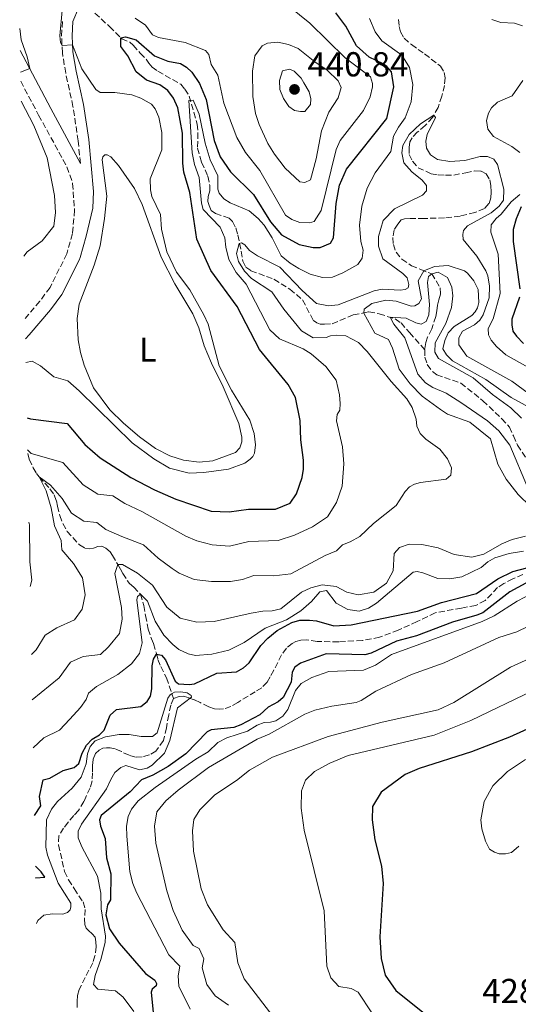
# Model space of a CAD drawing. Units: metres. Extents: x 632726 to 636230, y 4655656 to 4658035.
# Drawn here: x 632752 to 632896, y 4656210 to 4656494 of the extents above; entities that cross this region are included whole.
import ezdxf
from ezdxf.enums import TextEntityAlignment as Align

# ---------------------------------------------------------------- set-up
doc = ezdxf.new("R2010")
doc.units = ezdxf.units.M
doc.header["$MEASUREMENT"] = 0
doc.linetypes.add('DGN Style 3', pattern=[2.435890702152634, 1.739921930109024, -0.6959687720436097])
for name, color, linetype, lineweight in [('Barranco lineal', 142, 'DGN Style 3', 13), ('Camino', 7, 'DGN Style 3', 0), ('Cota de punto acotado terreno', 7, 'Continuous', 0), ('Curva de nivel directora', 30, 'Continuous', 30), ('Curva de nivel intermedia', 30, 'Continuous', 0), ('Etiqueta de uso rústico', 92, 'Continuous', 0), ('Línea de cambio de uso (parcela vista)', 92, 'Continuous', 0), ('Margen derecho', 7, 'Continuous', 0), ('Punto acotado terreno (símbolo)', 7, 'Continuous', 0)]:
    doc.layers.add(name, color=color, linetype=linetype, lineweight=lineweight)
doc.styles.add('Style-Arial', font='arial.ttf')

# ---------------------------------------------------------------- blocks, each defined once
blk = doc.blocks.new('5PATER')
at = {"layer": 'Punto acotado terreno (símbolo)', "linetype": 'Continuous', "lineweight": 0}
h = blk.add_hatch(color=51, dxfattribs=at)
edge = h.paths.add_edge_path()
edge.add_ellipse((0, 0), major_axis=(-0.1095731443231308, -0.1110710700762829), ratio=0.9994222409660317, start_angle=0, end_angle=360)

msp = doc.modelspace()

# ---------------------------------------------------------------- linework, layer by layer
at = {"layer": 'Barranco lineal', "color": 142, "linetype": 'DGN Style 3', "lineweight": 13}
for points in [[(632773.4299999997, 4656496.300000001, 428.6499999999942), (632777.6500000004, 4656492.430000001, 425.9100000000035), (632781.1500000004, 4656488.92, 424.929999999993), (632783.4800000006, 4656487.930000001, 424.6900000000023), (632784.5099999999, 4656487.050000001, 424.4600000000065), (632786.5199999996, 4656484.730000001, 423.820000000007), (632788.4500000002, 4656482.789999999, 422.5599999999977), (632789.0199999996, 4656481.880000001, 422.1300000000047), (632789.9600000001, 4656480.75, 421.75), (632791.5999999996, 4656479.529999999, 421.4199999999983), (632798.2000000002, 4656475.810000001, 420.3999999999942), (632799.3799999999, 4656474.359999999, 420.2299999999959), (632800.6600000003, 4656472.380000001, 420.0599999999977), (632802.9500000002, 4656464.27, 419.4900000000052), (632803.1900000004, 4656461.779999999, 419.4900000000052), (632803.0700000003, 4656457.32, 419.4499999999971), (632804.2199999997, 4656453.24, 419.0500000000029), (632806.0599999997, 4656449.199999999, 418.9100000000035), (632806.5800000001, 4656446.52, 418.7799999999988), (632806.5800000001, 4656444.960000001, 418.6399999999995), (632806.0999999996, 4656443.310000001, 418.5800000000018), (632806.0899999999, 4656441.92, 418.1999999999971), (632806.3899999997, 4656440.74, 418.0299999999988), (632807.0499999998, 4656439.300000001, 417.8699999999953), (632808.25, 4656438.42, 417.6300000000047), (632812.2199999997, 4656437.08, 416.6100000000006), (632813.1200000001, 4656436.140000001, 416.2799999999988), (632814.1399999997, 4656434.26, 415.8999999999942), (632814.7199999997, 4656432.24, 415.6699999999983), (632815.7000000002, 4656427.529999999, 414.4499999999971), (632816.1200000001, 4656424.66, 414.25), (632817.0300000003, 4656422.960000001, 413.9799999999959), (632818.4699999997, 4656421.930000001, 413.7700000000041), (632825.1399999997, 4656419.449999999, 413.0599999999977), (632829.7400000002, 4656416.560000001, 412.4900000000052), (632833.4299999997, 4656413.5, 412.2899999999936), (632836.5199999996, 4656407.5, 412.1199999999953), (632837.5199999996, 4656406.84, 412.0500000000029), (632838.5, 4656406.52, 411.9799999999959), (632839.7300000006, 4656406.449999999, 411.8500000000058), (632841.9600000001, 4656406.58, 411.679999999993), (632848.0599999997, 4656409.140000001, 411.2700000000041), (632850.7400000002, 4656409.619999999, 410.929999999993), (632852.5300000003, 4656410.029999999, 406.0299999999988), (632855.5599999997, 4656409.480000001, 405.7599999999948), (632860.1900000004, 4656407.970000001, 404.7799999999988), (632861.8499999996, 4656406.859999999, 404.4400000000023), (632864.3200000003, 4656404.050000001, 403.8300000000018), (632868.6900000004, 4656399.08, 403.6100000000006)], [(632861.1699999999, 4656494.5, 416.7599999999948), (632861.2999999998, 4656492.460000001, 416.6999999999971), (632861.7000000002, 4656490.890000001, 416.6600000000035), (632862.7400000002, 4656489.08, 416.5599999999977), (632864.8600000005, 4656487.26, 416.2899999999936), (632868.6699999999, 4656484.560000001, 416.0500000000029), (632873.2100000001, 4656481.01, 415.8800000000047), (632874.3200000003, 4656479.189999999, 415.679999999993), (632874.6100000005, 4656477.630000001, 415.5500000000029), (632874.3799999999, 4656475.470000001, 415.4499999999971), (632873.6500000004, 4656472.359999999, 415.3099999999977), (632872.5800000001, 4656469.100000001, 415.2100000000065), (632870.9500000002, 4656466.210000001, 414.9400000000023), (632868.8499999996, 4656463.83, 414.7700000000041), (632866.5599999997, 4656461.939999999, 414.7700000000041), (632865.0599999997, 4656460.350000001, 414.6999999999971), (632864.3799999999, 4656459.15, 414.6999999999971), (632864.1799999997, 4656457.550000001, 414.6699999999983), (632864.2300000006, 4656455.470000001, 414.6000000000058), (632865.1799999997, 4656453.529999999, 414.570000000007), (632866.7800000003, 4656451.67, 414.4600000000065), (632870.5599999997, 4656449.890000001, 414.0899999999965), (632872.5599999997, 4656449.59, 414.0299999999988)], [(632872.5599999997, 4656449.59, 414.0299999999988), (632874.7199999997, 4656449.5, 413.9199999999983), (632877.0800000001, 4656449.550000001, 413.8899999999995), (632880.54, 4656450.230000001, 413.8899999999995), (632883.1900000004, 4656450.74, 413.8600000000006), (632884.9699999997, 4656450.720000001, 413.75), (632886.4500000002, 4656449.930000001, 413.7200000000012), (632887.5, 4656448.210000001, 413.6900000000023), (632887.8300000001, 4656446.460000001, 413.6199999999953), (632887.9299999997, 4656444.619999999, 413.5200000000041), (632887.8399999999, 4656443, 413.2799999999988), (632887.25, 4656441.300000001, 413.1499999999942), (632885.9500000002, 4656439.880000001, 412.8800000000047), (632883.1900000004, 4656438.710000001, 412.6100000000006), (632878.9600000001, 4656437.710000001, 412.3000000000029), (632874.4199999999, 4656437.189999999, 412.0299999999988), (632868.5199999996, 4656437.01, 411.5899999999965), (632866.1399999997, 4656436.99, 411.3500000000058), (632864.4900000002, 4656436.970000001, 411.1900000000023), (632862.8300000001, 4656436.930000001, 411.1499999999942), (632861.9000000004, 4656436.58, 411.0800000000018), (632860.8899999997, 4656435.350000001, 411.0500000000029), (632859.8700000001, 4656433.74, 411.0500000000029), (632859.5099999999, 4656431.529999999, 411.0500000000029), (632859.6399999997, 4656429.52, 411.0500000000029), (632860.4199999999, 4656427.25, 411.0500000000029), (632862.0800000001, 4656425.300000001, 411.0500000000029), (632864.8499999996, 4656423.359999999, 411.0500000000029), (632867.5499999998, 4656422.27, 410.7100000000065), (632869.7400000002, 4656421.359999999, 408.9499999999971), (632870.7699999996, 4656421.050000001, 404.4900000000052), (632873.1699999999, 4656416.980000001, 404.2899999999936), (632873.2999999998, 4656415.100000001, 404.1900000000023), (632872.8200000003, 4656413.52, 404.1199999999953), (632872.4000000004, 4656411.930000001, 403.9799999999959), (632872.2000000002, 4656410.350000001, 403.9199999999983), (632871.8700000001, 4656408.720000001, 403.8500000000058), (632870.7400000002, 4656405.119999999, 403.8500000000058), (632869.5300000003, 4656402.75, 403.8099999999977), (632868.9900000002, 4656401.16, 403.7100000000065), (632868.6900000004, 4656399.08, 403.6100000000006)], [(632868.6900000004, 4656399.08, 403.6100000000006), (632868.75, 4656396.960000001, 403.6100000000006), (632869.4500000002, 4656394.779999999, 403.5399999999936), (632870.9600000001, 4656392.789999999, 403.4799999999959), (632872.1600000003, 4656391.869999999, 403.3399999999965), (632874.3799999999, 4656391.09, 403.2700000000041), (632879.1600000003, 4656389.460000001, 403.0399999999936), (632885.5099999999, 4656384.33, 402.8999999999942), (632890.9299999997, 4656379.17, 402.6600000000035), (632893.1900000004, 4656376.730000001, 402.5299999999988), (632894.3200000003, 4656374.189999999, 402.3300000000018), (632895.54, 4656371.52, 402.1900000000023), (632898.6600000003, 4656366.84, 402.1199999999953)], [(632754, 4656369.100000001, 419.3399999999965), (632754.4400000004, 4656367.449999999, 418.5500000000029), (632755.5599999997, 4656364.960000001, 416.9499999999971), (632756.5700000003, 4656363.350000001, 415.679999999993), (632757.29, 4656362.350000001, 415), (632760.4400000004, 4656358.869999999, 413.8800000000047), (632761.6699999999, 4656357.15, 413.6100000000006), (632762.2800000003, 4656355.390000001, 413.5399999999936), (632762.6600000003, 4656353.92, 413.4400000000023), (632763.2800000003, 4656351.189999999, 413.2899999999936), (632764.1399999997, 4656348.859999999, 413.1100000000006), (632765.4199999999, 4656346.619999999, 412.8399999999965), (632768.9400000004, 4656342.710000001, 412.070000000007), (632770.5099999999, 4656341.77, 411.8300000000018), (632771.7800000003, 4656341.529999999, 411.6699999999983), (632773.04, 4656341.76, 411.5), (632774.3099999997, 4656342.27, 411.2899999999936), (632775.4100000003, 4656342.32, 411.2299999999959), (632776.54, 4656341.75, 411.1199999999953), (632777.8099999997, 4656340.66, 410.8500000000058), (632778.4900000002, 4656339.689999999, 410.4799999999959), (632780.0300000003, 4656337.01, 410.1100000000006), (632780.8099999997, 4656335.689999999, 409.1999999999971), (632781.4900000002, 4656334.470000001, 408.6900000000023), (632782.75, 4656332.449999999, 407.570000000007), (632783.4500000002, 4656331.550000001, 406.8600000000006), (632784.6500000004, 4656330.480000001, 406.4199999999983), (632786.5499999998, 4656328.49, 405.2400000000052), (632787.5599999997, 4656325.16, 404.4600000000065), (632788.0499999998, 4656322.27, 403.3099999999977), (632788.8300000001, 4656318.359999999, 402.3999999999942), (632789.7699999996, 4656315.600000001, 400.9499999999971), (632790.3200000003, 4656314.180000001, 400.7100000000065), (632791.1699999999, 4656311.439999999, 400.1000000000058), (632791.5999999996, 4656309.600000001, 399.5299999999988), (632792.4699999997, 4656307.560000001, 398.5500000000029), (632794.0899999999, 4656304.289999999, 396.6900000000023), (632796.1100000005, 4656298.310000001, 394.5800000000018)], [(632897.0800000001, 4656334.119999999, 398.3999999999942), (632894.2000000002, 4656332.9, 398.1999999999971), (632891.5499999998, 4656331.529999999, 398.1999999999971), (632889.7699999996, 4656330.41, 398.1699999999983), (632888.0999999996, 4656328.59, 398.1300000000047), (632886.1699999999, 4656326.630000001, 398.1300000000047), (632883.4400000004, 4656325.230000001, 398.1000000000058), (632879.3099999997, 4656324.449999999, 398.070000000007), (632871.75, 4656323.100000001, 397.8300000000018), (632866.4800000006, 4656320.529999999, 397.8300000000018), (632861.0700000003, 4656318.07, 397.6600000000035), (632855.6699999999, 4656316.039999999, 397.5599999999977), (632850.6799999997, 4656315.08, 397.320000000007), (632843.8399999999, 4656314.730000001, 397.1499999999942), (632837.6500000004, 4656314.77, 396.9799999999959), (632834.6600000003, 4656315.279999999, 396.5800000000018), (632832.9100000003, 4656315.17, 396.5099999999948), (632831.4400000004, 4656314.810000001, 396.4400000000023), (632830.4500000002, 4656314.24, 396.4400000000023), (632828.7400000002, 4656312.850000001, 396.4100000000035), (632827.3099999997, 4656310.930000001, 396.3399999999965), (632825.0999999996, 4656306.470000001, 396), (632824.0599999997, 4656304.600000001, 395.8699999999953), (632823.1500000004, 4656303.01, 395.7700000000041), (632821.6100000005, 4656301.460000001, 395.6999999999971), (632819.7599999999, 4656300.27, 395.6300000000047), (632814.6900000004, 4656297.210000001, 395.3999999999942), (632812.6900000004, 4656296.039999999, 395.3600000000006), (632810.5999999996, 4656295.300000001, 395.3600000000006), (632809.2800000003, 4656295.230000001, 395.3300000000018), (632807.9800000006, 4656295.380000001, 395.2599999999948), (632806.3700000001, 4656295.930000001, 395.2299999999959), (632803.7800000003, 4656297.140000001, 395.1600000000035), (632802.1299999999, 4656297.960000001, 395.0899999999965), (632800.3200000003, 4656298.59, 394.9600000000065), (632798.9600000001, 4656298.970000001, 394.8500000000058), (632797.7199999997, 4656298.949999999, 394.75), (632796.1100000005, 4656298.310000001, 394.5800000000018)], [(632796.1100000005, 4656298.310000001, 394.5800000000018), (632795.3899999997, 4656296.42, 394.5200000000041), (632794.75, 4656293.600000001, 394.3099999999977), (632794.0599999997, 4656289.869999999, 394.2100000000065), (632793.2300000006, 4656286.189999999, 394.25), (632791.0300000003, 4656283.109999999, 394.25), (632789.1799999997, 4656282.029999999, 394.2100000000065), (632787.0899999999, 4656281.460000001, 394.1100000000006), (632785.1900000004, 4656281.42, 394.0099999999948), (632783.2800000003, 4656281.92, 393.7400000000052), (632781.0599999997, 4656282.980000001, 393.6699999999983), (632779.25, 4656283.800000001, 393.6399999999995), (632777.8499999996, 4656284.07, 393.5399999999936), (632776.7199999997, 4656284.08, 393.5), (632775.6799999997, 4656283.939999999, 393.3999999999942), (632774.6299999999, 4656283.359999999, 393.3699999999953), (632773.5999999996, 4656282.42, 393.2299999999959), (632772.8799999999, 4656280.680000001, 393.1600000000035), (632772.75, 4656278.859999999, 393.1600000000035), (632772.7300000006, 4656276.83, 393.1600000000035), (632772.5999999996, 4656274.529999999, 393.1600000000035), (632772.0199999996, 4656272.52, 393.1600000000035), (632770.2400000002, 4656268.600000001, 393.0299999999988), (632768.7100000001, 4656266.01, 392.8899999999995), (632767.3200000003, 4656264.550000001, 392.8300000000018), (632765.7000000002, 4656262.560000001, 392.7899999999936), (632764.3700000001, 4656260.9, 392.7899999999936), (632762.9699999997, 4656258.630000001, 392.7899999999936), (632762.9299999997, 4656256.060000001, 392.7899999999936), (632764.6600000003, 4656248.350000001, 392.6900000000023), (632765.8099999997, 4656245.9, 392.6600000000035), (632767.4600000001, 4656243.430000001, 392.5599999999977), (632768.7400000002, 4656241.34, 392.4499999999971), (632770.0099999999, 4656239.539999999, 392.3899999999995), (632770.5999999996, 4656237.42, 392.3500000000058), (632770.4299999997, 4656234.720000001, 392.2799999999988), (632770.4699999997, 4656233.050000001, 392.1499999999942), (632770.9000000004, 4656232, 392.0800000000018), (632771.5999999996, 4656231.27, 392.0500000000029), (632772.6699999999, 4656230.390000001, 392.0500000000029), (632773.54, 4656229.380000001, 391.9499999999971), (632773.7300000006, 4656228.060000001, 391.7400000000052), (632773.8300000001, 4656226.59, 391.570000000007), (632773.4299999997, 4656224.01, 391.5399999999936), (632772.8200000003, 4656221.970000001, 391.4100000000035), (632770.5999999996, 4656217.75, 391), (632768.9000000004, 4656214.230000001, 390.8600000000006), (632768.4199999999, 4656212.51, 390.6999999999971), (632768.25, 4656210.82, 390.6300000000047), (632768.2699999996, 4656208.449999999, 390.5599999999977)]]:
    msp.add_polyline3d(points, dxfattribs=at)
at = {"layer": 'Camino', "color": 7, "linetype": 'DGN Style 3', "lineweight": 0}
for points in [[(632769.2100000001, 4656452.910000001, 433.4499999999971), (632768.5899999986, 4656459.480000001, 432.6999999999971), (632767.0799999976, 4656469.350000001, 431.6100000000007), (632764.980000001, 4656479.030000002, 430.3600000000006), (632764.0199999998, 4656484.830000003, 430.0599999999977), (632763.8000000007, 4656489.77, 429.9199999999983), (632764.0500000011, 4656494.580000003, 429.9199999999983)], [(632751.9799999989, 4656476.66, 434.929999999993), (632757.1700000013, 4656466.860000002, 434.4499999999971), (632765.3500000021, 4656451.899999999, 433.3899999999994), (632766.9799999993, 4656447.16, 433.2400000000054), (632767.5300000013, 4656439.440000002, 432.9199999999984), (632766.9600000014, 4656432.649999999, 432.6000000000058), (632765.3200000008, 4656426.800000003, 432.3500000000058), (632760.4499999981, 4656417.100000001, 431.429999999993), (632757.4799999997, 4656413.09, 430.8999999999942), (632753.2699999987, 4656408.109999999, 430.6199999999953)]]:
    msp.add_polyline3d(points, dxfattribs=at)
at = {"layer": 'Curva de nivel directora', "color": 30, "linetype": 'Continuous', "lineweight": 30, "flags": 128}
for points, elevation in [([(632753.8099999997, 4656379.4), (632754.8499999989, 4656379.160000003), (632765.399999999, 4656377.800000001), (632770.4799999995, 4656371.740000002), (632774.9799999989, 4656367.890000002), (632783.7999999991, 4656362.220000002), (632790.6099999996, 4656358.630000002), (632796.8300000001, 4656355.880000002), (632806.9600000001, 4656352.440000001), (632812.2399999994, 4656352.279999999), (632817.7699999993, 4656353.03), (632825.5999999992, 4656353.03), (632829.8300000003, 4656354.800000001), (632831.699999999, 4656357.42), (632833.3199999994, 4656362.189999999), (632833.6999999994, 4656364.539999999), (632833.7199999995, 4656367.220000002), (632832.8700000001, 4656373.100000001), (632832.6800000002, 4656378.680000001), (632831.3599999992, 4656385.25), (632829.2800000005, 4656389.03), (632820.9500000001, 4656399.16), (632814.5399999995, 4656411.550000002), (632806.9399999998, 4656421.99), (632802.8200000003, 4656431.070000002), (632800.8600000001, 4656444.470000002), (632799.1500000001, 4656450.420000002), (632798.8199999994, 4656453.020000001), (632798.7699999979, 4656461.630000001), (632797.3499999987, 4656468.970000002), (632796.1100000005, 4656471.810000002), (632794.4400000006, 4656473.960000004), (632792.1299999994, 4656475.620000001), (632788.2999999984, 4656477.010000001), (632785.3799999993, 4656479.4), (632782.9499999996, 4656483.960000004), (632780.9299999991, 4656486.710000002), (632780.9099999989, 4656489.160000003), (632782.2700000001, 4656489.510000001), (632785.339999999, 4656488.650000002), (632790.6599999988, 4656484.01), (632794.49, 4656482.490000002), (632798.1399999999, 4656481.75), (632799.8399999987, 4656480.770000001), (632801.4500000002, 4656479.32), (632803.6099999994, 4656476.01), (632805.5599999984, 4656471.390000002), (632807.8600000007, 4656459.520000001), (632809.6399999999, 4656454.850000001), (632812.6100000005, 4656450.490000002), (632819.2800000003, 4656443.930000001), (632824.1199999994, 4656436.060000001), (632827.3699999994, 4656432.28), (632832.4099999998, 4656429.470000001), (632836.489999999, 4656428.619999999), (632838.4800000006, 4656428.640000002), (632841.5000000002, 4656429.84), (632842.3099999994, 4656431.449999999), (632843.1099999995, 4656441.369999999), (632844.0499999983, 4656446.660000003), (632846.1200000005, 4656451.220000002), (632857.75, 4656465.92), (632859.7999999997, 4656475.050000001), (632859.0599999997, 4656479.330000001), (632857.739999999, 4656480.910000001), (632856.7399999996, 4656481.680000001), (632852.6899999996, 4656483.630000002), (632848.979999999, 4656486.840000002), (632845.8900000001, 4656492.520000001), (632843.0299999992, 4656496.380000001)], 425), ([(632896.5500000004, 4656440.380000001), (632895.0700000008, 4656436.940000001), (632894.2300000003, 4656433.860000002), (632894.2300000003, 4656430.36), (632896.1500000004, 4656416.699999999)], 425), ([(632896.0900000001, 4656414.320000002), (632893.8599999994, 4656407.930000001), (632893.8399999992, 4656406.33), (632894.1599999988, 4656404.470000001), (632895.1699999992, 4656402.970000001), (632897.2700000001, 4656400.91)], 425), ([(632755.9599999997, 4656264.53), (632757.7900000004, 4656267.300000002), (632757.3900000004, 4656270), (632758.4699999999, 4656274.87), (632760.3899999999, 4656275.310000001), (632764.25, 4656277.500000001), (632767.4199999997, 4656278.400000002), (632768.7899999997, 4656279.560000002), (632769.7399999996, 4656282.500000001), (632770.9600000001, 4656284.859999999), (632772.5800000007, 4656286.560000001), (632774.7099999986, 4656287.840000001), (632776.0999999989, 4656289.230000001), (632777.8699999991, 4656293.490000002), (632779.6500000005, 4656295.15), (632786.6399999999, 4656296.060000002), (632788.4699999985, 4656297.440000001), (632789.4899999998, 4656299.050000001), (632789.8699999999, 4656301.109999999), (632789.9799999993, 4656307.779999999), (632790.3599999992, 4656309.720000002), (632791.2499999988, 4656311.109999999), (632792.6900000006, 4656310.880000001), (632793.7700000001, 4656309.54), (632796.5599999997, 4656303.34), (632797.5599999988, 4656302.58), (632800.659999999, 4656302.36), (632802.199999999, 4656302.58), (632808.69, 4656305.690000001), (632814.3299999994, 4656306.070000002), (632816.3099999997, 4656307.220000003), (632817.9999999995, 4656308.65), (632821.3900000004, 4656313.630000001), (632823.3300000003, 4656315.750000002), (632826.0899999986, 4656318.020000001), (632830.2699999984, 4656320.250000001), (632832.5799999996, 4656320.92), (632835.3899999993, 4656320.970000001), (632837.4299999999, 4656320.74), (632842.459999999, 4656319.359999999), (632847.4599999991, 4656319.640000001), (632866.6300000004, 4656323.580000003), (632873.5300000003, 4656326.08), (632883.6199999999, 4656328.670000001), (632889.789999999, 4656332.940000001), (632894.1399999987, 4656335.039999999), (632902.5799999987, 4656337.189999999)], 400), ([(632897.8699999992, 4656331.640000002), (632893.2400000001, 4656329.12), (632885.4699999985, 4656323.11), (632883.7499999995, 4656322.420000002), (632876.74, 4656320.380000001), (632866.3499999987, 4656316.430000002), (632860.5199999993, 4656314.92), (632853.2199999993, 4656311.470000002), (632851.4299999989, 4656310.970000001), (632840.2399999995, 4656311.220000001), (632832.8099999998, 4656308.57), (632831.2000000004, 4656307.420000001), (632830.4299999994, 4656305.920000002), (632830.0999999985, 4656303.020000001), (632827.7599999983, 4656298.600000001), (632826.3899999983, 4656297.330000003), (632823.4899999991, 4656295.830000003), (632821.0399999993, 4656293.59), (632815.5999999989, 4656290.7), (632813.5299999992, 4656289.970000002), (632806.98, 4656289.310000001), (632805.8600000002, 4656288.710000001), (632799.7200000002, 4656282.369999999), (632794.5900000005, 4656278.699999999), (632790.1600000003, 4656276.210000002), (632786.9199999992, 4656274.880000002), (632783.589999999, 4656271.400000001), (632775.1800000002, 4656264.539999999), (632774.78, 4656263.280000002), (632775.0799999996, 4656261.470000001), (632776.3699999992, 4656257.869999999), (632776.7400000002, 4656252.310000001), (632778.0199999989, 4656247.690000001), (632777.9099999992, 4656240.180000001), (632777.1000000001, 4656238.740000002), (632776.6100000006, 4656235.84), (632777.6299999999, 4656231.800000001), (632780.389999998, 4656227.640000001), (632788.0500000003, 4656218.930000001), (632790.7500000005, 4656216.95), (632791.1900000006, 4656215.980000002), (632791.0900000001, 4656215.350000001), (632789.9300000002, 4656214.340000002), (632789.6799999997, 4656213.45), (632790.2699999998, 4656207.570000002)], 400), ([(632902.3499999985, 4656291.260000001), (632893.2200000001, 4656287.180000001), (632882.2299999996, 4656282.95), (632867.0599999995, 4656278.150000001), (632863.0400000006, 4656276.360000002), (632856.0800000003, 4656271.310000001), (632853.6199999994, 4656267.09), (632853.5299999999, 4656263.230000001), (632854.2400000007, 4656257.490000002), (632856.2199999989, 4656249.890000002), (632856.7199999995, 4656244.91), (632855.7099999993, 4656229.500000001), (632856.1600000008, 4656223.230000001), (632857.3099999997, 4656218.369999999), (632860.3299999994, 4656214.010000001), (632868.1500000004, 4656207.730000002)], 425), ([(632756.2999999997, 4656246.460000001), (632756.3399999997, 4656246.500000001), (632758.9100000003, 4656246.7), (632757.8999999999, 4656248.28), (632756.2399999992, 4656249.850000001)], 400)]:
    msp.add_lwpolyline(points, dxfattribs=dict(at, elevation=elevation))
at = {"layer": 'Curva de nivel intermedia', "color": 30, "linetype": 'Continuous', "lineweight": 0, "flags": 128}
for points, elevation in [([(632753.500000001, 4656395.42), (632755.2500000012, 4656395.74), (632757.6800000009, 4656394.460000002), (632761.5800000012, 4656391.220000001), (632765.6100000013, 4656390.109999999), (632768.8500000001, 4656387.239999999), (632784.2300000003, 4656372.179999999), (632790.4900000012, 4656367.55), (632794.9700000006, 4656364.899999999), (632800.6299999999, 4656363.459999999), (632804.85, 4656363.619999998), (632812.0499999995, 4656364.579999999), (632816.7200000009, 4656366.339999998), (632818.29, 4656367.439999999), (632819.020000001, 4656368.249999999), (632819.4800000014, 4656369.249999999), (632819.800000001, 4656371.570000002), (632819.4700000002, 4656374.92), (632818.1900000017, 4656378.71), (632812.8699999999, 4656387.380000001), (632809.3400000003, 4656394.48), (632806.1300000006, 4656406.509999999), (632804.9200000014, 4656409.210000002), (632800.8199999998, 4656416.390000001), (632797.02, 4656421.5), (632794.2100000004, 4656427.399999999), (632792.6700000004, 4656433.92), (632792.3799999999, 4656438.139999999), (632789.9000000011, 4656443.390000001), (632789.4699999996, 4656445.27), (632789.3500000011, 4656448.449999998), (632792.7199999995, 4656456.800000001), (632792.7799999999, 4656461.800000001), (632791.8600000013, 4656466.309999999), (632790.8200000019, 4656468.720000001), (632789.7699999991, 4656469.99), (632786.6500000011, 4656471.77), (632784.1299999999, 4656472.76), (632779.1699999999, 4656473.42), (632774.9500000001, 4656473.42), (632773.6700000013, 4656474.230000001), (632769.6799999994, 4656480.199999998), (632766.9700000003, 4656487.179999999), (632763.9200000016, 4656487.009999999), (632763.4400000009, 4656487.850000001), (632763.2900000013, 4656489.779999998), (632764.600000001, 4656504.52)], 430), ([(632785.0100000005, 4656494.880000002), (632788.0200000012, 4656492.859999998), (632790.0599999997, 4656490.039999999), (632791.820000001, 4656489.329999999), (632799.4699999999, 4656487.890000001), (632805.3600000017, 4656485.579999999), (632806.3499999997, 4656484.4), (632807.0100000014, 4656481.460000001), (632808.9500000015, 4656478.429999998), (632810.7000000017, 4656470.289999999), (632814.4400000012, 4656460.42), (632816.94, 4656456.09), (632821.0999999996, 4656450.909999998), (632828.4700000013, 4656437.96), (632830.2800000019, 4656436.720000001), (632832.6199999999, 4656435.84), (632835.4600000007, 4656435.720000001), (632836.7599999993, 4656436.099999999), (632838.8200000002, 4656439.279999999), (632843.0900000016, 4656456.939999999), (632844.2699999996, 4656459.55), (632851.0199999998, 4656468.189999999), (632852.9199999997, 4656472.109999999), (632853.5800000012, 4656475.06), (632853.5700000002, 4656476.05), (632853.0800000007, 4656477.909999999), (632845.7000000001, 4656483.41), (632835.55, 4656493.390000001), (632829.570000001, 4656498.259999999)], 430), ([(632753.9800000016, 4656370.140000001), (632755.020000001, 4656369.11), (632764.1900000019, 4656366.550000001), (632770.0599999994, 4656360.02), (632774.2800000015, 4656357.34), (632778.6, 4656356.92), (632782.0800000001, 4656354.630000001), (632786.9800000018, 4656352.390000001), (632799.7200000002, 4656345.259999999), (632802.9000000008, 4656343.899999999), (632807.3200000019, 4656342.730000001), (632812.310000001, 4656342.33), (632817.880000001, 4656343.67), (632826.3500000001, 4656343.98), (632831.12, 4656345.470000001), (632836.3000000011, 4656347.930000001), (632840.6200000017, 4656350.819999999), (632843.2500000005, 4656354.930000001), (632844.8799999999, 4656359.659999999), (632845.3300000012, 4656366.079999999), (632844.9500000012, 4656371.059999999), (632843.2100000001, 4656378.569999999), (632843.4500000015, 4656380.34), (632844.1300000009, 4656381.649999999), (632844.2800000008, 4656383.55), (632844.1199999999, 4656386.06), (632843.0800000004, 4656390.25), (632840.0899999997, 4656394.249999999), (632835.9000000011, 4656397.949999998), (632833.5899999999, 4656399.32), (632826.7700000004, 4656402.279999998), (632823.9699999996, 4656404.849999999), (632817.120000001, 4656418.009999999), (632814.2700000012, 4656421.359999999), (632812.15, 4656425.15), (632811.2500000015, 4656428.680000001), (632810.9600000009, 4656431.369999999), (632809.6300000009, 4656434.470000002), (632804.7200000002, 4656439.560000001), (632804.1799999994, 4656441.460000001), (632803.4999999999, 4656448.859999999), (632802.160000001, 4656452.649999999), (632801.5599999997, 4656455.929999999), (632800.5200000004, 4656471.140000001), (632801.7699999998, 4656471.15), (632803.4999999999, 4656467.189999999), (632805.240000001, 4656458.720000001), (632806.7300000018, 4656453.949999998), (632808.8900000011, 4656449.330000001), (632808.9699999993, 4656445.48), (632809.3300000015, 4656444.310000001), (632810.6900000004, 4656442.640000001), (632812.5200000011, 4656441.53), (632818.0000000016, 4656439.17), (632820.57, 4656437.029999998), (632822.3300000012, 4656435.100000001), (632824.6200000001, 4656431.409999999), (632827.1799999994, 4656426.199999998), (632829.8000000013, 4656424.109999998), (632832.3700000017, 4656422.569999998), (632835.6399999995, 4656420.959999999), (632839.150000001, 4656419.92), (632842.0099999999, 4656420.039999999), (632845.0700000019, 4656421.33), (632849.3300000001, 4656423.749999999), (632850.650000001, 4656425.58), (632850.8800000012, 4656427.88), (632850.2900000011, 4656430.339999998), (632849.8999999999, 4656435.100000001), (632850.5700000006, 4656440.56), (632852.1200000017, 4656445.77), (632854.4000000017, 4656450.210000001), (632858.9300000002, 4656456.359999998), (632859.660000001, 4656460.739999999), (632861.1000000006, 4656463.430000001), (632863.0700000019, 4656466.05), (632864.8300000011, 4656470.730000001), (632865.2900000014, 4656475.730000001), (632864.29, 4656480.609999999), (632862.0999999996, 4656484.199999999), (632856.3000000016, 4656488.34), (632854.3700000005, 4656490.909999999), (632852.77, 4656494.749999999)], 420.0000000000001), ([(632888.0400000011, 4656494.460000001), (632890.6500000019, 4656493.619999998), (632894.6799999997, 4656493.449999998), (632896.9800000018, 4656492.65)], 420.0000000000001), ([(632751.9299999997, 4656479.3), (632754.5899999996, 4656480.33), (632753.8699999999, 4656483.730000001), (632752.0700000006, 4656488.63), (632751.6900000006, 4656491.869999998)], 435.0000000000001), ([(632834.0900000005, 4656447.359999999), (632832.5800000018, 4656447.560000001), (632828.3399999995, 4656451.579999999), (632825.2800000017, 4656455.550000001), (632823.3700000006, 4656458.67), (632820.8400000003, 4656464.179999999), (632819.7699999998, 4656467.289999999), (632819.0000000009, 4656472.239999999), (632818.9600000007, 4656479.590000001), (632819.6300000012, 4656484.029999999), (632821.7200000011, 4656486.869999998), (632823.3200000015, 4656487.659999999), (632826.2600000007, 4656487.91), (632829.3400000008, 4656487.250000001), (632832.1600000015, 4656486.07), (632836.9200000003, 4656482.230000001), (632840.500000001, 4656479.880000001), (632843.730000001, 4656476.800000001), (632844.5700000012, 4656474.82), (632843.7000000018, 4656471.91), (632841.0100000007, 4656467.689999999), (632838.9100000019, 4656462.349999999), (632837.3499999995, 4656454.230000001), (632835.6900000009, 4656448.199999999), (632834.0900000005, 4656447.359999999)], 435.0000000000001), ([(632832.8000000009, 4656467.9), (632831.110000001, 4656468.189999999), (632829.4500000003, 4656469.38), (632827.87, 4656471.699999998), (632826.7999999993, 4656474.289999999), (632826.7300000001, 4656476.880000002), (632827.650000001, 4656479.699999998), (632829.6000000001, 4656480.16), (632830.9400000012, 4656479.519999999), (632833.04, 4656477.51), (632833.790000001, 4656476.180000001), (632835.3400000001, 4656473.640000001), (632835.7900000014, 4656471.529999998), (632835.6799999997, 4656469.92), (632834.0999999995, 4656467.960000001), (632832.8000000009, 4656467.9)], 440), ([(632897.0199999998, 4656476.899999999), (632893.9500000009, 4656472.409999999), (632889.6900000006, 4656470.63), (632888.020000001, 4656468.970000002), (632887.1200000002, 4656467.440000001), (632886.5800000015, 4656465.27), (632886.9600000015, 4656462.810000001), (632888.5799999998, 4656460.71), (632893.8900000006, 4656457.82), (632896.1600000015, 4656456.069999999)], 420.0000000000001), ([(632752.9300000012, 4656426.160000001), (632753.8400000008, 4656427.34), (632758.1600000014, 4656430.529999998), (632761.540000001, 4656434.789999999), (632762.0100000005, 4656438.689999999), (632761.7100000009, 4656443.680000001), (632759.6400000011, 4656454.539999999), (632755.8200000012, 4656463.84), (632752.0900000007, 4656470.88)], 435.0000000000001), ([(632862.3299999998, 4656458.079999999), (632864.1600000004, 4656461.26), (632867.4599999995, 4656464.319999999), (632871.3200000019, 4656466.869999998), (632871.7700000012, 4656466.159999999), (632869.4400000023, 4656461.269999999), (632869.050000001, 4656459.329999999), (632869.240000001, 4656457.319999999), (632870.3800000009, 4656455.350000001), (632872.3500000001, 4656454.09), (632875.950000001, 4656453.499999999), (632880.2400000005, 4656453.800000001), (632884.7400000021, 4656454.909999999), (632886.8300000018, 4656454.9), (632888.6400000001, 4656454.119999998), (632889.7100000008, 4656452.580000001), (632891.5900000005, 4656445.509999999), (632891.49, 4656442.31), (632890.1700000013, 4656440.52), (632887.9400000006, 4656438.680000001), (632881.0600000008, 4656434.88), (632879.9000000006, 4656433.57), (632879.7000000017, 4656432.359999998), (632879.7599999999, 4656430.890000001), (632883.7899999998, 4656426.13), (632886.4000000005, 4656421.869999999), (632886.9200000013, 4656420.45), (632887.3900000006, 4656417.42), (632887.3400000016, 4656414.130000001), (632885.6200000005, 4656409.140000001), (632884.6400000014, 4656407.649999999), (632883.0499999999, 4656406.25), (632879.61, 4656404.48), (632878.5500000005, 4656402.57), (632878.5700000006, 4656400.539999999), (632880.9000000019, 4656397.269999999), (632893.8700000005, 4656389.970000001), (632900.4599999997, 4656385.149999999)], 415), ([(632755.0900000003, 4656311.060000001), (632756.4500000017, 4656312.359999998), (632759.0800000001, 4656316.61), (632762.4500000008, 4656318.729999999), (632767.5400000003, 4656321.069999999), (632769.770000001, 4656324.100000001), (632770.6200000005, 4656328.249999999), (632769.8800000005, 4656333.189999999), (632767.2499999997, 4656337.369999998), (632763.85, 4656341.269999999), (632763.7000000002, 4656343.970000001), (632761.7700000012, 4656348.24), (632760.7800000011, 4656353.37), (632759.3400000016, 4656358.350000001), (632757.2899999997, 4656362.349999999), (632760.5900000011, 4656359.999999999), (632763.9200000016, 4656356.099999999), (632766.6300000006, 4656351.859999998), (632770.1799999999, 4656349.519999999), (632773.990000001, 4656349.179999999), (632776.5700000004, 4656347.130000002), (632781.2100000007, 4656345.140000001), (632787.4900000015, 4656342.750000001), (632791.7400000006, 4656338.84), (632795.7500000005, 4656335.890000001), (632797.7900000013, 4656334.579999999), (632802.1000000006, 4656332.720000002), (632807.0600000005, 4656332.109999998), (632812.5600000012, 4656332.100000001), (632816.0800000017, 4656332.739999999), (632819.3499999995, 4656333.820000002), (632825.0700000017, 4656333.79), (632830.0500000016, 4656334.3), (632839.9800000002, 4656339.619999999), (632843.1699999998, 4656341), (632844.9199999999, 4656342.750000001), (632847.1600000019, 4656343.59), (632849.9200000003, 4656345.140000001), (632853.900000001, 4656348.859999999), (632860.4700000002, 4656354.119999998), (632863.0200000005, 4656358.089999998), (632864.3100000002, 4656359.439999999), (632865.7300000017, 4656360.240000002), (632867.4900000008, 4656360.730000001), (632874.8800000004, 4656361.720000001), (632876.2599999994, 4656362.82), (632876.4100000014, 4656364.98), (632875.2500000015, 4656367.609999998), (632873.0600000009, 4656370.359999999), (632869.0300000008, 4656373.29), (632867.3400000011, 4656374.880000001), (632866.4500000015, 4656377.039999999), (632866.2600000015, 4656379.07), (632865.0999999992, 4656382.390000001), (632863.51, 4656384.880000002), (632859.0000000016, 4656389.939999999), (632852.1100000006, 4656398.569999999), (632849.5700000015, 4656401.180000001), (632845.8699999999, 4656403.09), (632843.3200000018, 4656403.279999999), (632841.5000000002, 4656403.08), (632840.2100000004, 4656402.640000001), (632836.4500000009, 4656402.550000001), (632833.0900000014, 4656404.550000001), (632827.9600000017, 4656410.82), (632824.5700000009, 4656415.84), (632818.6500000021, 4656419.63), (632816.6300000015, 4656421.769999999), (632814.8700000002, 4656424.609999999), (632814.3700000017, 4656426.859999998), (632815.1100000016, 4656429.810000001), (632815.8100000012, 4656429.939999999), (632816.75, 4656429.38), (632818.0399999997, 4656427.789999999), (632820.3799999999, 4656426.17), (632826.8200000017, 4656422.970000002), (632833.3100000005, 4656416.220000001), (632837.4600000011, 4656412.460000001), (632840.8899999999, 4656411.8), (632843.6600000015, 4656412.09), (632854.0900000009, 4656416.100000001), (632856.4199999999, 4656416.599999999), (632861.6200000013, 4656416.310000001), (632863.0400000006, 4656416.449999999), (632863.9000000011, 4656416.980000001), (632864.1100000013, 4656417.939999999), (632863.6599999998, 4656419.84), (632862.3900000001, 4656421.160000001), (632856.6300000001, 4656425.340000001), (632855.3800000006, 4656429.050000001), (632855.3499999995, 4656431.82), (632856.6799999992, 4656436.470000001), (632859.9400000004, 4656439.750000001), (632868.0700000019, 4656443.73), (632869.1800000007, 4656445.039999999), (632869.1700000018, 4656446.55), (632867.9400000002, 4656448.099999999), (632865.0099999999, 4656450.449999998), (632862.6900000019, 4656453.109999998), (632862.0999999996, 4656456), (632862.3299999998, 4656458.079999999)], 415), ([(632896.1400000014, 4656443.91), (632893.6500000014, 4656441.800000001), (632890.8300000007, 4656438.239999999), (632889.3200000018, 4656437.010000001), (632887.8500000011, 4656435.159999999), (632887.7999999997, 4656433.099999999), (632889.9500000001, 4656426.720000001), (632890.5100000009, 4656415.3), (632888.4600000014, 4656408.009999999), (632887.0199999998, 4656405.179999999), (632887.1300000015, 4656403.409999999), (632887.9200000004, 4656401.9), (632889.4100000013, 4656400.060000001), (632892.1200000005, 4656397.62), (632898.4400000013, 4656394.01)], 420.0000000000001), ([(632899.2800000019, 4656353.789999999), (632895.7000000011, 4656357.279999999), (632892.240000001, 4656361.710000002), (632889.8000000002, 4656366.07), (632887.7300000006, 4656373.359999999), (632881.6900000009, 4656378.119999998), (632875.2800000005, 4656380.46), (632873.270000001, 4656381.819999999), (632867.9900000015, 4656385.659999999), (632864.5400000004, 4656389.26), (632861.2900000005, 4656393.46), (632859.4000000019, 4656399.550000001), (632858.2100000004, 4656402.000000001), (632854.2899999998, 4656403.909999999), (632851.0800000002, 4656409.699999998), (632851.2000000009, 4656410.84), (632853.3900000014, 4656412.449999998), (632857.4999999995, 4656413.4), (632860.4800000014, 4656413.08), (632864.7800000019, 4656411.699999999), (632865.8700000005, 4656411.769999999), (632867.0300000004, 4656412.460000001), (632867.73, 4656413.76), (632866.7700000012, 4656419.02), (632868.4400000008, 4656421.9), (632871.5200000008, 4656423.15), (632875.5000000017, 4656423.449999999), (632880.2100000012, 4656421.869999999), (632881.0800000008, 4656421.25), (632882.9200000003, 4656419.02), (632884.1600000008, 4656416.480000001), (632884.2900000005, 4656412.759999999), (632883.9200000018, 4656411.149999999), (632883.2800000003, 4656410.019999999), (632882.3400000014, 4656409.01), (632877.2200000006, 4656405.760000001), (632875.5100000007, 4656404.01), (632874.5000000005, 4656401.789999999), (632873.9600000017, 4656399.359999998), (632874.9699999997, 4656397.600000001), (632876.6799999997, 4656395.880000001), (632886.3500000013, 4656390.489999999), (632893.6700000016, 4656385.289999999), (632899.8600000008, 4656381.890000001)], 410.0000000000001), ([(632896.6599999999, 4656379.350000001), (632893.5599999998, 4656382.3), (632888.24, 4656386.180000001), (632882.7300000003, 4656390.930000001), (632872.6699999997, 4656396.58), (632871.6600000017, 4656398.38), (632871.6700000007, 4656401.070000002), (632874.8200000002, 4656406.679999999), (632876.4500000017, 4656411.289999999), (632876.8499999996, 4656414.67), (632876.520000001, 4656417.180000001), (632875.3200000006, 4656419.929999999), (632872.5800000003, 4656421.46), (632870.7699999999, 4656421.050000001), (632869.7700000008, 4656420.24), (632869.5400000005, 4656418.480000001), (632870.0999999993, 4656412.2), (632869.8700000013, 4656409.17), (632869.1100000015, 4656407.210000001), (632867.690000002, 4656406.509999999), (632866.1299999997, 4656406.84), (632863.3500000013, 4656408.230000001), (632858.6900000009, 4656408.46), (632859.7500000005, 4656406.480000001), (632862.9900000015, 4656402.49), (632866.7000000018, 4656392.01), (632868.9300000003, 4656389.570000002), (632871.0200000004, 4656388.199999998), (632874.9400000006, 4656386.560000001), (632879.1600000008, 4656383.88), (632886.880000001, 4656378.509999999), (632890.110000001, 4656375.689999999), (632893.2699999993, 4656371.52), (632898.360000001, 4656359.430000001)], 405.0000000000001), ([(632754.7200000016, 4656330.67), (632755.1799999997, 4656332.489999998), (632754.6600000011, 4656337.86), (632754.5600000005, 4656348.499999999), (632754.3700000006, 4656349.239999999)], 420.0000000000001), ([(632755.3400000007, 4656297.91), (632763.1400000014, 4656304.31), (632766.3600000001, 4656308.789999999), (632770.0500000004, 4656310.510000001), (632775.0300000004, 4656311.039999999), (632777.3200000015, 4656313.239999999), (632780.5600000002, 4656317.07), (632781.2500000009, 4656321.230000001), (632781.1200000013, 4656324.609999999), (632779.160000001, 4656334.449999999), (632780.0300000005, 4656337.009999998), (632781.3800000005, 4656337.009999998), (632785.7200000013, 4656334.539999999), (632790.1, 4656331.039999999), (632794.2100000004, 4656324.71), (632798.0500000005, 4656321.529999999), (632802.9099999998, 4656320.390000001), (632807.900000001, 4656320.619999997), (632818.5500000016, 4656322.940000001), (632821.9600000002, 4656323.579999999), (632824.6400000001, 4656323.609999998), (632827.1000000011, 4656324.239999998), (632833.0700000012, 4656329.069999999), (632835.8200000006, 4656330.350000001), (632839.1100000008, 4656331.17), (632843.0900000016, 4656330.73), (632846.1800000007, 4656329.029999998), (632849.4400000018, 4656328.249999999), (632853.9700000002, 4656329.069999999), (632857.6200000005, 4656331.619999999), (632859.5800000007, 4656335.189999999), (632859.9100000013, 4656340.259999998), (632861.4500000014, 4656341.960000002), (632864.2099999996, 4656342.9), (632867.8500000007, 4656342.86), (632872.6200000006, 4656341.87), (632877.2300000017, 4656339.930000001), (632882.3000000013, 4656339.179999999), (632885.8000000014, 4656340.02), (632891.0000000005, 4656343.060000001), (632893.9300000009, 4656344.259999999), (632897.7700000008, 4656345.210000002)], 410.0000000000001), ([(632897.2000000009, 4656340.92), (632893.1399999995, 4656340.23), (632888.9500000009, 4656338.970000001), (632886.9700000006, 4656337.829999999), (632885.0000000013, 4656336.159999999), (632879.4500000014, 4656333.460000001), (632875.9900000013, 4656332.859999999), (632872.5300000012, 4656333.000000001), (632868.1799999992, 4656334.640000002), (632866.5300000019, 4656335.050000001), (632865.3600000007, 4656334.869999999), (632854.7300000002, 4656325.88), (632852.4900000006, 4656324.390000001), (632849.7300000001, 4656323.579999999), (632846.4800000002, 4656324.06), (632843.0800000004, 4656325.890000001), (632840.32, 4656329.489999999), (632838.42, 4656329.13), (632835.9800000016, 4656326.369999999), (632832.8900000004, 4656323.66), (632828.7199999995, 4656321.099999999), (632822.5999999995, 4656318.66), (632816.5500000011, 4656314.48), (632812.0700000017, 4656312.249999999), (632807.2300000003, 4656311.179999999), (632802.4800000006, 4656310.74), (632800.3500000006, 4656311.230000001), (632797.6600000015, 4656312.460000002), (632795.9100000014, 4656313.91), (632793.3299999998, 4656316.61), (632790.86, 4656320.699999998), (632788.5900000012, 4656326.470000001), (632786.5500000005, 4656328.49), (632785.7400000015, 4656327.830000001), (632785.490000001, 4656326.789999999), (632787.04, 4656314.439999999), (632786.3000000002, 4656311.359999999), (632783.9500000009, 4656308.310000001)], 405.0000000000001), ([(632895.4200000018, 4656326.409999999), (632899.8300000017, 4656328.759999998)], 405.0000000000001), ([(632800.9100000015, 4656208.539999999), (632797.6300000002, 4656215.260000001), (632797.5099999995, 4656218.239999999), (632797.9600000011, 4656220.970000001), (632794.8099999995, 4656224.269999998), (632785.4400000018, 4656242.259999999), (632784.4100000014, 4656244.850000001), (632783.4700000006, 4656248.300000001), (632782.6700000003, 4656258.550000002), (632782.5899999997, 4656261.49), (632783.0400000013, 4656264.220000001), (632783.9700000011, 4656266.399999999), (632785.9300000013, 4656268.75), (632790.870000001, 4656272.66), (632802.5499999999, 4656280.789999999), (632806.1200000017, 4656282.949999998), (632808.9500000015, 4656285.579999999), (632811.5300000008, 4656286.989999999), (632817.53, 4656288.869999999), (632820.2800000015, 4656290.590000001), (632822.3500000014, 4656291.429999999), (632824.1600000019, 4656291.449999998), (632825.7199999997, 4656291.9), (632827.6900000012, 4656293.179999999), (632829.190000001, 4656295.140000002), (632831.3800000015, 4656300.619999999), (632833.0500000013, 4656302.630000001), (632836.1, 4656304.390000001), (632840.9700000006, 4656306.13), (632851.0500000011, 4656306.5), (632854.5, 4656307.92), (632859.1400000004, 4656311.039999999), (632885.3099999997, 4656320.539999999), (632888.8000000011, 4656322.180000001), (632895.4200000018, 4656326.409999999)], 405.0000000000001), ([(632898.6700000016, 4656319.259999999), (632895.2699999998, 4656317.619999998), (632890.1399999999, 4656315.92), (632874.3300000007, 4656308.609999998), (632864.8900000014, 4656305.289999999), (632854.6000000006, 4656300.480000001), (632850.3499999993, 4656297.75), (632848.920000001, 4656297.210000001), (632841.8300000011, 4656296.140000001), (632836.9500000017, 4656294.980000001), (632834.0200000012, 4656293.76), (632823.7599999995, 4656288.060000001), (632820.2900000005, 4656286.560000001), (632806.190000001, 4656278.399999999), (632797.4699999993, 4656271.859999999), (632793.9500000011, 4656268.789999999), (632791.3499999995, 4656265.61), (632790.6100000017, 4656261.49), (632791.040000001, 4656256.509999998), (632794.1500000001, 4656242.739999999), (632796.0299999999, 4656237.09), (632798.6000000003, 4656231.449999999), (632801.8100000002, 4656226.99), (632803.5500000013, 4656226.140000002), (632804.9200000014, 4656223.119999999), (632804.4299999997, 4656220.52), (632805.7999999998, 4656215.720000001), (632808.1500000014, 4656212.429999998), (632812.0300000015, 4656209.739999999)], 410.0000000000001), ([(632898.7300000021, 4656309.759999999), (632893.5100000006, 4656307.34), (632877.1300000012, 4656297.169999998), (632872.5800000003, 4656295.069999999), (632856.4100000011, 4656291.449999998), (632840.8499999997, 4656287.380000001), (632824.7100000017, 4656281.369999998), (632818.0399999997, 4656277.67), (632814.3499999995, 4656274.600000001), (632808.0400000017, 4656270.46), (632803.7100000001, 4656266.130000001), (632802.0100000012, 4656263.390000001), (632801.6100000012, 4656260.09), (632801.9400000019, 4656254.249999999), (632804.0900000001, 4656243.369999997), (632805.9600000008, 4656238.75), (632810.4500000012, 4656231.539999999), (632813.8399999999, 4656227.86), (632814.7000000003, 4656221.970000001), (632816.5100000009, 4656217.31), (632828.25, 4656201.999999999)], 415), ([(632783.9500000009, 4656308.310000001), (632780.0000000015, 4656305.220000001), (632773.8500000002, 4656301.750000001), (632771.5700000003, 4656299.859999999), (632770.8600000017, 4656298.08), (632769.2800000014, 4656295.729999999), (632766.1400000011, 4656292.369999999), (632763.1500000004, 4656289.180000001), (632758.6300000009, 4656286.989999999), (632755.5900000011, 4656284.109999998)], 405.0000000000001), ([(632796.4299999999, 4656300.119999999), (632795.7400000015, 4656299.810000001), (632795.1400000004, 4656299.359999999), (632794.4400000006, 4656298.470000001), (632791.3700000017, 4656288.440000001), (632790.0799999998, 4656287.340000001), (632786.8000000007, 4656287.350000001), (632783.2800000004, 4656287.92), (632780.4300000005, 4656287.890000001), (632776.4500000019, 4656287.279999998), (632773.4800000014, 4656286.08), (632772.0300000008, 4656284.42), (632771.2700000008, 4656282.34), (632770.9100000008, 4656279.48), (632769.4400000002, 4656275.65), (632766.8300000017, 4656272.460000001), (632762.6299999995, 4656268.609999999), (632760.8400000016, 4656266.34), (632759.4400000023, 4656263.25), (632759.27, 4656255.369999998), (632759.6800000013, 4656253.079999999), (632762.8399999996, 4656244.98), (632766.4500000017, 4656239.179999999), (632766.5099999999, 4656238.100000001), (632766.2999999997, 4656237.319999999), (632765.5300000008, 4656236.529999998), (632764.1500000019, 4656236.039999999), (632761.0300000014, 4656236.159999999), (632758.6599999999, 4656235.769999998), (632756.9600000011, 4656234.17), (632756.5499999998, 4656233.37)], 395.0000000000001), ([(632784.6799999997, 4656207.899999999), (632781.5700000006, 4656212.02), (632779.38, 4656213.91), (632774.2300000002, 4656214.369999998), (632773.0000000009, 4656215.740000002), (632773.4900000005, 4656218.3), (632775.2100000014, 4656223.210000001), (632776.3700000015, 4656227.9), (632776.4400000008, 4656229.670000001), (632775.1900000013, 4656237.579999999), (632775.1399999999, 4656242.08), (632774.1299999995, 4656246.970000001), (632769.6300000001, 4656255.480000001), (632768.5999999997, 4656258.06), (632768.5400000017, 4656260.009999999), (632769.5099999994, 4656262.060000001), (632776.8099999997, 4656272.220000001), (632777.9900000021, 4656274.96), (632779.2200000014, 4656276.92), (632780.890000001, 4656278.359999999), (632782.3600000017, 4656278.939999999), (632786.2700000011, 4656277.77), (632788.5599999999, 4656278.23), (632789.9300000002, 4656279.07), (632793.4900000007, 4656282.579999999), (632795.1100000013, 4656286.24), (632797.2999999995, 4656295.65), (632801.2900000014, 4656298.720000001), (632801.1999999998, 4656299.24), (632800.1000000001, 4656299.96), (632798.2500000016, 4656300.239999999), (632796.4299999999, 4656300.119999999)], 395.0000000000001), ([(632899.9800000014, 4656300.680000001), (632882.0500000007, 4656291.949999999), (632871.4500000017, 4656287.73), (632846.6100000021, 4656281.859999999), (632841.3200000013, 4656279.630000001), (632836.850000001, 4656277.28), (632834.2800000005, 4656274.779999998), (632833.0600000002, 4656271.609999999), (632832.9900000008, 4656266.600000001), (632833.8800000005, 4656260.259999999), (632839.6200000005, 4656237.009999999), (632840.4500000018, 4656220.96), (632841.5600000005, 4656217.640000001), (632843.8400000005, 4656215.159999999), (632847.4800000016, 4656214.59), (632849.4800000021, 4656213.49), (632853.4000000004, 4656207.509999999)], 420.0000000000001)]:
    msp.add_lwpolyline(points, dxfattribs=dict(at, elevation=elevation))
at = {"layer": 'Línea de cambio de uso (parcela vista)', "color": 92, "linetype": 'Continuous', "lineweight": 0}
for points in [[(632803.5700000003, 4656366.57, 430.5599999999977), (632798.9800000006, 4656367.220000001, 430.5599999999977), (632795.0700000003, 4656368.449999999, 430.5599999999977), (632790.9100000003, 4656370.59, 430.5599999999977), (632786.29, 4656373.880000001, 430.4600000000065), (632781.6799999997, 4656377.850000001, 430.6300000000047), (632777.75, 4656381.680000001, 430.6900000000023), (632773.0499999998, 4656388.08, 430.5899999999965), (632770.3399999999, 4656394.65, 430.5899999999965), (632769.2599999999, 4656398.300000001, 430.6600000000035), (632768.6299999999, 4656401.949999999, 430.8600000000006), (632768.2599999999, 4656408.130000001, 431.070000000007), (632768.8700000001, 4656412.289999999, 431.3000000000029), (632773.25, 4656423.550000001, 432.3800000000047), (632774.9800000006, 4656429.130000001, 432.320000000007), (632776.2000000002, 4656437, 431.9100000000035), (632776.8200000003, 4656443.449999999, 431.8399999999965), (632775.4800000006, 4656453.960000001, 432.3800000000047), (632775.6799999997, 4656454.800000001, 432.4199999999983), (632776.2599999999, 4656455.369999999, 432.4199999999983), (632776.9299999997, 4656455.380000001, 432.3800000000047), (632778, 4656454.83, 432.320000000007), (632780.2699999996, 4656452.33, 431.9600000000065), (632784.8300000001, 4656445.689999999, 431.3999999999942), (632787.0800000001, 4656441.09, 431), (632792.5899999999, 4656425.850000001, 430.9600000000065), (632796.5300000003, 4656418.100000001, 431), (632801.6799999997, 4656409.49, 431.0299999999989), (632803.4199999999, 4656405.439999999, 431.0299999999989), (632804.9600000001, 4656400.220000001, 431.0299999999989), (632807.1399999997, 4656395.16, 430.6900000000023), (632810.4800000006, 4656388.369999999, 430.6900000000023), (632814.9900000002, 4656377.779999999, 430.8000000000029), (632815.8499999996, 4656373.869999999, 430.8000000000029), (632815.8200000003, 4656372.480000001, 430.8000000000029), (632815.2800000003, 4656370.75, 430.6600000000035), (632814.0199999996, 4656369.41, 430.5599999999977), (632807.4600000001, 4656366.980000001, 430.5599999999977), (632803.5700000003, 4656366.57, 430.5599999999977)], [(632895.9199999999, 4656255.640000001, 428.2100000000065), (632893.7300000006, 4656253.800000001, 428.3500000000058), (632892.0099999999, 4656253.430000001, 428.3500000000058), (632890.2300000006, 4656253.460000001, 428.5500000000029), (632888.8799999999, 4656253.92, 428.5500000000029), (632887.4500000002, 4656254.77, 428.679999999993), (632886.2100000001, 4656257.130000001, 428.8899999999995), (632885.1799999997, 4656260.630000001, 428.820000000007), (632884.9299999997, 4656263.310000001, 428.75), (632885.8700000001, 4656268.560000001, 428.679999999993), (632888.3300000001, 4656273.130000001, 428.4799999999959), (632892.5700000003, 4656277.24, 428.4799999999959), (632897.8200000003, 4656280.720000001, 428.4799999999959)]]:
    msp.add_polyline3d(points, dxfattribs=at)
at = {"layer": 'Margen derecho', "color": 7, "linetype": 'Continuous', "lineweight": 0, "extrusion": (0.7643040599509828, 0.3788819736267527, 0.5218119910495937), "elevation": 2248100.324263332, "flags": 128}
msp.add_lwpolyline([(3890969.566186976, -1374639.199266969), (3890950.619376305, -1374640.172234283), (3890932.647853542, -1374641.344484059)], dxfattribs=at)
at = {"layer": 'Margen derecho', "color": 7, "linetype": 'Continuous', "lineweight": 0}
msp.add_polyline3d([(632753.3799999983, 4656402.199999999, 430.4600000000065), (632754.4699999989, 4656403.370000001, 430.4999999999999), (632760.6000000001, 4656410.620000003, 430.8999999999942), (632763.85, 4656415.010000002, 431.429999999993), (632768.8799999993, 4656425.010000002, 432.3500000000058), (632769.1600000008, 4656425.730000001, 432.3500000000058), (632770.890000001, 4656431.940000001, 432.6000000000058), (632772.8299999987, 4656440.030000002, 432.9700000000012), (632773.0599999989, 4656444.770000001, 432.9700000000012), (632771.6199999994, 4656459.86, 432.6999999999971), (632770.0799999973, 4656469.899999999, 431.6100000000007), (632767.9800000006, 4656479.600000001, 430.3600000000006), (632767.0599999975, 4656485.149999999, 430.0599999999977), (632766.8599999985, 4656489.760000003, 429.9199999999983), (632767.0700000009, 4656493.910000001, 429.9199999999983), (632768.649999999, 4656497.800000001, 429.9199999999983)], dxfattribs=at)

# ---------------------------------------------------------------- block references
at = {"layer": 'Punto acotado terreno (símbolo)', "color": 7, "linetype": 'Continuous', "lineweight": 0, "xscale": 10, "yscale": 10, "zscale": 10}
msp.add_blockref('5PATER', (632831.0799999975, 4656474.300000002, 440.839999999997), dxfattribs=at)

# ---------------------------------------------------------------- texts
at = {"layer": 'Cota de punto acotado terreno', "color": 7, "linetype": 'Continuous', "lineweight": 0, "style": 'Style-Arial'}
for s, p in [('440.84', (632834.8299999987, 4656478.05, 440.8399999999965)), ('428.87', (632885.3000000013, 4656210.330000001, 428.8699999999953))]:
    msp.add_text(s, height=7.000000000000002, dxfattribs=at).set_placement(p)
at = {"layer": 'Etiqueta de uso rústico', "color": 92, "linetype": 'Continuous', "lineweight": 0, "style": 'Style-Arial'}
msp.add_text('L', height=7.000000000000002, dxfattribs=at).set_placement((632788.7014203777, 4656399.12001, 430.8099999999977), align=Align.MIDDLE_CENTER)

doc.saveas('drawing.dxf')
